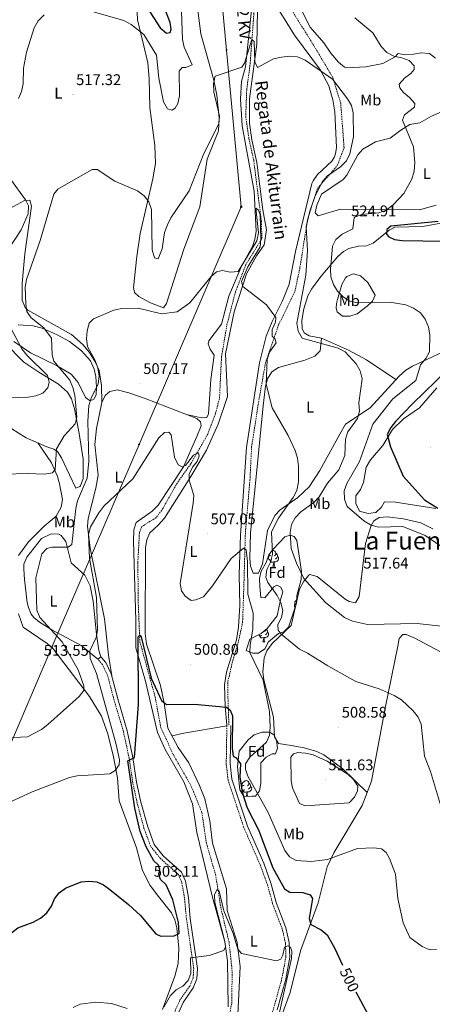
# Model space of a CAD drawing. Units: metres. Extents: x 599743 to 604241, y 4728757 to 4731793.
# Drawn here: x 601655 to 601922, y 4730289 to 4730926 of the extents above; entities that cross this region are included whole.
import ezdxf
from ezdxf.enums import TextEntityAlignment as Align

# ---------------------------------------------------------------- set-up
doc = ezdxf.new("R2010")
doc.units = ezdxf.units.M
doc.header["$MEASUREMENT"] = 0
doc.linetypes.add('TRAZOSX2', pattern=[1.5, 1, -0.5])
for name, color, linetype, lineweight in [('Carátula', 7, 'Continuous', 5), ('Level 11', 142, 'TRAZOSX2', 13), ('Level 21', 19, 'Continuous', 0), ('Level 32', 19, 'Continuous', 0), ('Level 35', 92, 'Continuous', 0), ('Level 36', 19, 'Continuous', 40), ('Level 37', 92, 'Continuous', 0), ('Level 4', 36, 'Continuous', 30), ('Level 41', 19, 'Continuous', 0), ('Level 43', 142, 'Continuous', 0), ('Level 44', 19, 'Continuous', 0), ('Level 45', 19, 'Continuous', 0), ('Level 5', 36, 'Continuous', 0), ('Level 7', 1, 'Continuous', 0)]:
    doc.layers.add(name, color=color, linetype=linetype, lineweight=lineweight)
doc.styles.add('Arial', font='ARIAL.TTF', dxfattribs={"height": 0.2})

# ---------------------------------------------------------------- blocks, each defined once
blk = doc.blocks.new('5PATER')
at = {"layer": 'Carátula', "linetype": 'Continuous', "lineweight": 5}
h = blk.add_hatch(color=250, dxfattribs=at)
edge = h.paths.add_edge_path()
edge.add_ellipse((0, 0), major_axis=(-1.33, -1.34), ratio=0.999422, start_angle=0, end_angle=360)
blk = doc.blocks.new('5TME')
at = {"layer": 'Carátula', "color": 250, "linetype": 'Continuous', "lineweight": 5}
for p, q in [((3.7, 3.8), (-3.7, -3.8)), ((-3.7, 3.7), (3.8, -3.8))]:
    blk.add_line(p, q, dxfattribs=at)
at = {"layer": 'Carátula', "color": 250, "linetype": 'Continuous', "lineweight": 5, "flags": 128}
blk.add_lwpolyline([(-3.7, -3.8), (3.8, -3.8), (3.8, 3.7), (-3.7, 3.7), (-3.7, -3.8)], dxfattribs=at)
blk = doc.blocks.new('5PELE')
at = {"layer": 'Carátula', "linetype": 'Continuous', "lineweight": 5}
h = blk.add_hatch(color=9, dxfattribs=at)
edge = h.paths.add_edge_path()
edge.add_arc((0, 0), 2.85, 359.99898, 719.99898)
at = {"layer": 'Carátula', "color": 252, "linetype": 'Continuous', "lineweight": 5}
blk.add_circle((0, 0, 0), 2.85, dxfattribs=at)

msp = doc.modelspace()

# ---------------------------------------------------------------- linework, layer by layer
at = {"layer": 'Level 11', "color": 142, "linetype": 'TRAZOSX2', "lineweight": 13}
msp.add_polyline3d([(601807.09, 4730934.68, 516.26), (601804.43, 4730898.05, 514.36), (601802.15, 4730880.52, 513.4), (601801.49, 4730863.44, 512.45), (601803.59, 4730849.1, 511.5), (601806.69, 4730834.99, 510.87), (601811.62, 4730795.76, 510.23), (601811.99, 4730784.41, 509.92), (601801.58, 4730767.62, 509.92), (601794.85, 4730749.94, 508.97), (601789.26, 4730728.24, 508.01), (601785.87, 4730707.82, 508.01), (601784.51, 4730680.98, 507.38), (601781.99, 4730671.35, 507.06), (601776.94, 4730657.99, 506.75), (601766, 4730638.75, 504.84), (601756.49, 4730625.25, 503.58), (601748.06, 4730609.95, 503.26), (601743.59, 4730603.91, 502.62), (601734.23, 4730598.13, 501.99), (601732.74, 4730594.02, 501.67), (601731.74, 4730575.11, 501.67), (601731.97, 4730549.33, 501.36), (601733.01, 4730523.78, 499.77), (601742.91, 4730487.97, 498.82), (601746.61, 4730467.99, 497.55), (601754.69, 4730450.59, 496.92), (601766.54, 4730429.66, 496.28), (601773.16, 4730413.23, 495.33), (601776.04, 4730393.43, 494.7), (601781.99, 4730373.11, 494.38), (601785.55, 4730350.9, 494.38), (601790.73, 4730329.35, 494.06), (601792.77, 4730310.13, 493.43), (601792.42, 4730289.81, 492.48), (601788.97, 4730271.22, 490.89)], dxfattribs=at)
at = {"layer": 'Level 21', "color": 19, "linetype": 'TRAZOSX2', "lineweight": 0}
for points in [[(601790.62, 4730469.72, 499.78), (601790.03, 4730487.51, 500.19), (601790.03, 4730498.09, 500.55), (601793.12, 4730511.4, 501.15), (601796.94, 4730524.19, 501.83), (601799.49, 4730536.3, 502.51), (601800.22, 4730557.12, 503.69), (601801.31, 4730594.58, 505.46), (601804.23, 4730628.2, 506.71), (601805.32, 4730649.56, 507.43), (601809.5, 4730676.86, 508.36), (601814.23, 4730703.82, 509.33), (601822.79, 4730728.74, 510.49), (601833.34, 4730750.24, 512.49), (601836.61, 4730765.87, 513.88), (601841.53, 4730796.93, 515.01), (601847.84, 4730816.79, 515.01), (601860.76, 4730831.63, 514.99), (601865.13, 4730843.23, 514.92), (601862.94, 4730872.07, 514.82), (601857.85, 4730888.7, 515.06), (601844.57, 4730910.89, 515.95), (601824.91, 4730942.29, 517.75)], [(601753.96, 4730280.65, 493.12), (601758.76, 4730291.54, 493.44), (601765.35, 4730300.88, 493.76), (601767.47, 4730306.11, 494.07), (601767.86, 4730312.09, 494.39), (601763.16, 4730344.32, 496.61), (601761.91, 4730357.87, 496.61), (601760.18, 4730367.96, 496.61), (601757.95, 4730372.98, 496.93), (601746.35, 4730383.44, 497.24), (601740.03, 4730391.2, 497.24), (601735.7, 4730403.08, 498.51), (601731.29, 4730419.26, 498.83), (601728.41, 4730432.44, 498.83), (601726.07, 4730448.4, 500.1), (601722.48, 4730465.45, 500.73), (601716.33, 4730485.93, 500.73), (601712.18, 4730501.94, 502.32), (601708.82, 4730508.89, 502.95), (601705.95, 4730512.33, 503.27)], [(601790, 4730204.25, 489.64), (601795.93, 4730225.49, 489.64), (601799.97, 4730239.31, 490.9), (601813.41, 4730269.63, 492.81), (601819.53, 4730286.39, 493.76), (601824.95, 4730305.96, 494.71), (601827.5, 4730319.86, 495.02), (601827.21, 4730328.73, 495.34), (601825.13, 4730337.8, 496.29), (601818.91, 4730354.22, 496.93), (601815.68, 4730366.1, 496.93), (601810.81, 4730379.46, 497.24), (601800.27, 4730403.49, 497.56), (601790.08, 4730434.2, 499.15), (601788.91, 4730444.53, 499.15), (601789.31, 4730469.59, 499.78)]]:
    msp.add_polyline3d(points, dxfattribs=at)
at = {"layer": 'Level 21', "color": 19, "linetype": 'Continuous', "lineweight": 0}
for points in [[(601707.88, 4730513.93, 503.27), (601710.93, 4730510.25, 502.95), (601714.54, 4730502.81, 502.32), (601718.74, 4730486.61, 500.73), (601724.9, 4730466.07, 500.73), (601728.53, 4730448.84, 500.1), (601730.88, 4730432.89, 498.83), (601733.72, 4730419.86, 498.83), (601738.09, 4730403.84, 498.51), (601742.23, 4730392.45, 497.24), (601748.17, 4730385.17, 497.24), (601760.01, 4730374.48, 496.93), (601762.59, 4730368.69, 496.61), (601764.39, 4730358.19, 496.61), (601765.64, 4730344.61, 496.61), (601770.37, 4730312.19, 494.39), (601769.94, 4730305.55, 494.07), (601767.56, 4730299.67, 493.76), (601760.95, 4730290.31, 493.44), (601756.3, 4730279.77, 493.12)], [(601821.91, 4730285.63, 493.76), (601827.39, 4730305.4, 494.71), (601830.01, 4730319.68, 495.02), (601829.7, 4730329.06, 495.34), (601827.53, 4730338.53, 496.29), (601821.29, 4730355, 496.93), (601818.07, 4730366.86, 496.93), (601813.13, 4730380.39, 497.24), (601802.61, 4730404.39, 497.56), (601792.53, 4730434.74, 499.15), (601791.41, 4730444.65, 499.15), (601791.81, 4730469.55, 499.78)]]:
    msp.add_polyline3d(points, dxfattribs=at)
at = {"layer": 'Level 32', "color": 6, "linetype": 'Continuous', "lineweight": 0, "ltscale": 0.5}
msp.add_polyline3d([(601302.25, 4729629.25, 489.89), (601351.01, 4729763.5, 498.22), (601414.75, 4729911.81, 488.13), (601486.84, 4730079.55, 484.74), (601535.29, 4730192.3, 491.55), (601585.09, 4730308.17, 507.43), (601629.23, 4730410.87, 505.34), (601676.16, 4730520.07, 513.73), (601732.51, 4730651.19, 505.72), (601798.6, 4730804.98, 511.62), (601789.11, 4730906.36, 516.17), (601775.64, 4731050.14, 523.24), (601763.99, 4731174.4, 527.74), (601747.01, 4731355.74, 539.63)], dxfattribs=at)
at = {"layer": 'Level 35', "color": 92, "linetype": 'Continuous', "lineweight": 0, "ltscale": 0.5}
for points in [[(601816.31, 4730523.59, 512.34), (601813.92, 4730518.95, 511.93), (601809.67, 4730516.34, 511.55), (601805.89, 4730516.15, 511.12), (601801.77, 4730518.05, 511.12), (601804.07, 4730525.23, 511.12), (601811.56, 4730529.02, 511.12), (601815.47, 4730532.14, 511.12), (601821.81, 4730540.46, 511.12), (601824.05, 4730550.75, 511.12), (601825.41, 4730555.87, 512.74), (601824.29, 4730558.88, 512.74), (601821.71, 4730560.32, 512.74), (601819.71, 4730559.24, 512.74), (601813.86, 4730551.94, 512.74), (601811.31, 4730552.36, 512.74), (601810.57, 4730559.44, 512.74), (601810.4, 4730564.51, 513.56), (601811.39, 4730569.3, 514.58), (601814.63, 4730574.8, 515.99), (601816.5, 4730579.94, 516.4), (601819.55, 4730583.73, 517.59), (601826.78, 4730591.44, 517.61), (601830.3, 4730592.57, 517.61), (601832.87, 4730591.64, 517.61), (601834.47, 4730589.16, 517.61), (601837.66, 4730569.07, 517.22), (601837.35, 4730563.98, 516.81), (601834.61, 4730553.63, 515.99), (601834.27, 4730548.55, 515.59), (601829.19, 4730533.15, 513.56), (601826.25, 4730530.01, 512.74), (601822.73, 4730528.88, 512.74), (601816.31, 4730523.59, 512.34)], [(601805.36, 4730423.76, 510.72), (601800.29, 4730423.59, 510.72), (601797.64, 4730427.84, 510.72), (601796.11, 4730442.67, 510.72), (601797.21, 4730452.77, 510.72), (601803.15, 4730460.23, 510.72), (601807.04, 4730463.36, 510.72), (601812.13, 4730465.09, 510.72), (601817.2, 4730465.25, 510.72), (601819.8, 4730463.31, 510.72), (601821.44, 4730459.81, 510.72), (601822.11, 4730454.76, 510.72), (601820.71, 4730451.16, 511.93), (601818.68, 4730451.09, 511.93), (601814.69, 4730448.93, 512.34), (601811.26, 4730445.29, 512.34), (601811.18, 4730432.07, 511.53), (601810.38, 4730427.13, 511.54), (601807.89, 4730423.84, 511.12), (601805.36, 4730423.76, 510.72)]]:
    msp.add_polyline3d(points, dxfattribs=at)
at = {"layer": 'Level 36', "color": 92, "linetype": 'Continuous', "lineweight": 0}
for points in [[(601742.73, 4730844.61, 516.67), (601743.15, 4730833.07, 516.68), (601741.5, 4730823.14, 516.62), (601733.31, 4730787.65, 513.97), (601730.97, 4730772.85, 513.14), (601728.99, 4730752.69, 511.55), (601729.5, 4730749.46, 511.23), (601732.42, 4730746.91, 510.6), (601740.02, 4730742.81, 510.27), (601748.29, 4730739.72, 509.97), (601750.23, 4730742.42, 509.97), (601761.5, 4730777.55, 510.63), (601771.82, 4730804.92, 512.05), (601776.62, 4730835.86, 513.45), (601783.93, 4730854.08, 513.77), (601784.37, 4730862.45, 513.8), (601782.83, 4730877.19, 514.36), (601780.83, 4730886.96, 515.04), (601772.52, 4730916.86, 516.54), (601768.65, 4730947.41, 517.13)], [(601812.5, 4730802.97, 511.87), (601808.65, 4730833.71, 512.48), (601805.47, 4730848.36, 513.01), (601803.89, 4730859.05, 513.86), (601803.96, 4730874.8, 513.91), (601808.71, 4730910.17, 515.89), (601809.28, 4730942.47, 516.7)], [(601731.05, 4730935.75, 523.96), (601731.45, 4730925.95, 522.01), (601735.19, 4730910.82, 519.93), (601738.28, 4730898.03, 519.11), (601738.98, 4730888.03, 519.16), (601739.39, 4730869.16, 517.89), (601742.73, 4730844.61, 516.67)], [(601924.27, 4730901.08, 522.44), (601920.41, 4730904.25, 522.13), (601914.92, 4730904.68, 521.18), (601909.93, 4730903.73, 520.46), (601905.01, 4730903.35, 520.55), (601899.91, 4730904.19, 521.59), (601899.64, 4730903.63, 521.38), (601898.1, 4730901.93, 520.88), (601890.17, 4730897.66, 519.03), (601879.09, 4730895.5, 517.21), (601866.83, 4730894.85, 517.26), (601865.38, 4730895.27, 517.33), (601861.43, 4730898.53, 517.58), (601856.58, 4730904.26, 518.21), (601852.09, 4730911.01, 518.21), (601843.23, 4730921.28, 518.53), (601835.34, 4730936.45, 519.51)], [(601805.4, 4730934.08, 516.66), (601801.26, 4730895.55, 515.99), (601798.73, 4730885.98, 514.49), (601798.09, 4730874.91, 513.98), (601799.26, 4730857.31, 513.14), (601806.9, 4730815.04, 512.23), (601808.2, 4730788.98, 510.28), (601807.48, 4730784.05, 510.28), (601805.87, 4730779.36, 510.28), (601798.78, 4730766.54, 510.28), (601790.48, 4730747.19, 509.97), (601785.79, 4730728.97, 508.7), (601777.75, 4730718.28, 508.7), (601777.27, 4730716.3, 508.7), (601778.61, 4730712.9, 508.7), (601781.17, 4730708.92, 508.7), (601779.03, 4730693.26, 507.27), (601777.53, 4730671.15, 507.11), (601776.39, 4730668.77, 507.11), (601772.95, 4730668.45, 506.8), (601763.2, 4730670.63, 506.51), (601736.4, 4730681.06, 506.8), (601725.93, 4730684.58, 507.43), (601718.35, 4730686.56, 508.7), (601713.72, 4730685.6, 508.38), (601710.56, 4730682.86, 508.38), (601708.48, 4730678.29, 508.38)], [(601823.23, 4730931.96, 516.3), (601833.06, 4730916.03, 515.49), (601849.92, 4730893.3, 515.44), (601855.21, 4730883.33, 515.07), (601857.81, 4730874.17, 514.78), (601859.07, 4730866.34, 514.68), (601860.23, 4730843.43, 514.07), (601859.66, 4730839.35, 513.83), (601858.69, 4730836.78, 513.73), (601857.29, 4730834.42, 513.66), (601848.01, 4730825.98, 513.05), (601845.04, 4730821.89, 513.2), (601844.35, 4730819.97, 513.25), (601833.6, 4730775.97, 512.44), (601829.53, 4730755.04, 511.52), (601825.3, 4730744.23, 510.62), (601818.54, 4730730.84, 510.63), (601814.63, 4730721.36, 510.09), (601810.37, 4730704.15, 509.2), (601802.01, 4730649.27, 507.57), (601798.03, 4730592.49, 506.07), (601797.19, 4730567.09, 504.33), (601797.59, 4730547.09, 502.81), (601796.73, 4730533.08, 501.99), (601795.52, 4730524.81, 501.49), (601789.18, 4730503.91, 500.99), (601787.83, 4730495.83, 500.6), (601788.18, 4730481.8, 499.93), (601789.31, 4730469.59, 499.86)], [(601924.75, 4730806.13, 523.79), (601913.89, 4730803.13, 522.21), (601862.71, 4730803.49, 516.5), (601848.44, 4730799.17, 515.55), (601846.34, 4730801.13, 515.55), (601847.52, 4730805.98, 515.55), (601850.62, 4730813.25, 515.55), (601864.44, 4730822.62, 515.55), (601866.87, 4730825.35, 515.55), (601873.95, 4730838.57, 516.82), (601877.25, 4730842.29, 517.15), (601885.53, 4730847.09, 517.91), (601894.91, 4730849.41, 518.72), (601901.85, 4730854.51, 520.62), (601907.62, 4730858.15, 521.26), (601914.08, 4730859.38, 521.57), (601921.65, 4730863.68, 522.84), (601933.07, 4730868.52, 523.48)], [(601708.48, 4730678.29, 508.38), (601708.32, 4730689.3, 508.38), (601706.78, 4730699.18, 508.38), (601703.94, 4730705.18, 509.65), (601700.27, 4730710.96, 509.99), (601696.3, 4730715.79, 510.39), (601688.81, 4730722.39, 511.41), (601660.64, 4730738.07, 514.09), (601658.79, 4730739.9, 514.33), (601656.97, 4730744.65, 514.72), (601656.82, 4730755.41, 515.36), (601658.63, 4730774.55, 516.62), (601662.91, 4730805.35, 517.26), (601661.97, 4730809.17, 517.89), (601658.32, 4730809.05, 518.84), (601648.95, 4730803.88, 521.38)], [(601796.35, 4730282.3, 492.91), (601797.97, 4730313.53, 494.79), (601795.91, 4730328.98, 496.04), (601789.55, 4730349.69, 497.26), (601789.09, 4730363.88, 497.06), (601780, 4730393.43, 497.87), (601778.31, 4730407.79, 498.28), (601775.07, 4730422.1, 498.49), (601771.67, 4730430.71, 498.54), (601764.63, 4730445.26, 499.4), (601757.79, 4730455.22, 499.29), (601751.17, 4730467.81, 500.1), (601748.82, 4730483.97, 500.71), (601746.42, 4730495.27, 500.71), (601737.23, 4730521.97, 501.93), (601736.38, 4730529.05, 502.13), (601736.77, 4730584.59, 503.13), (601737.45, 4730589.58, 503.35), (601739.51, 4730594.13, 503.64), (601744.86, 4730598.96, 503.75), (601748.97, 4730603.56, 504.57), (601766.1, 4730630.6, 505.54), (601776.16, 4730647.63, 506.72), (601783.73, 4730664.39, 507.41), (601789.79, 4730682.37, 508.4), (601788.39, 4730709.93, 509.56), (601793.95, 4730736.99, 510.04), (601802.08, 4730761.62, 511.06), (601808.4, 4730773.2, 511.26), (601813.44, 4730780.47, 511.47), (601814.97, 4730790.18, 511.47), (601812.5, 4730802.97, 511.87)], [(601898.63, 4730693.19, 517.73), (601879.67, 4730705.94, 516.78), (601867.95, 4730712.28, 515.82), (601850.62, 4730720.06, 516.18), (601842.65, 4730721.42, 516.18), (601839.34, 4730723.55, 516.5), (601838.03, 4730726.35, 516.5), (601837.9, 4730731.35, 516.68), (601839.01, 4730738.97, 517.13), (601841.59, 4730747.37, 518.06), (601843.95, 4730751.72, 518.69), (601850.17, 4730759.81, 519.7), (601861.08, 4730772.78, 521.89), (601864.74, 4730776.11, 522.28), (601868.21, 4730778.09, 522.52), (601874.46, 4730779.51, 522.84), (601879.73, 4730779.68, 523.79), (601883.94, 4730781.45, 524.11), (601894.22, 4730789.9, 524.74), (601898.01, 4730791.85, 524.43), (601916.07, 4730792.24, 525.06), (601930, 4730794.73, 525.69)], [(601860.88, 4730745.07, 519.11), (601863.61, 4730754.8, 520.73), (601865.99, 4730759.02, 521.38), (601866.99, 4730759.99, 521.54), (601871, 4730761.64, 522.15), (601875.73, 4730760.31, 522.36), (601880.52, 4730756.1, 522.37), (601885.15, 4730747.89, 521.14), (601883.5, 4730744.03, 520.53), (601880, 4730740.71, 519.2), (601873.62, 4730735.84, 518.7), (601868.85, 4730734.17, 518.09), (601864.03, 4730734.26, 518.09), (601860.64, 4730736.94, 518.09), (601860.05, 4730739.46, 518.5), (601860.2, 4730742.51, 519.11), (601860.88, 4730745.07, 519.11)], [(601654.25, 4730728.69, 517.26), (601664.12, 4730727.98, 515.81), (601669.79, 4730726.51, 514.94), (601679.61, 4730722.18, 513.49), (601687.5, 4730717.8, 512.82), (601695.38, 4730711.75, 512.41), (601701.03, 4730705.26, 511.75), (601703.51, 4730700.05, 511.23), (601704.61, 4730695.11, 510.73), (601704.91, 4730688.32, 510.28), (601704.7, 4730683.41, 510.28), (601703.33, 4730680.55, 510.28), (601700.93, 4730679.46, 510.28), (601697.82, 4730681.59, 510.6), (601693.23, 4730691.39, 511.23), (601688.59, 4730696.72, 513.14), (601679.07, 4730702.3, 515.36), (601662.36, 4730710.48, 517.58), (601651.56, 4730717.84, 520.11)], [(601938.95, 4730715.6, 521.73), (601909.28, 4730701.88, 518.72), (601904.99, 4730699.27, 518.39), (601900.75, 4730695.51, 518.09), (601881.93, 4730675, 514.91), (601866.04, 4730664.33, 513.33), (601862.39, 4730657.91, 512.06), (601849.36, 4730634.36, 511.73), (601842.5, 4730623.94, 511.54), (601835.16, 4730616.88, 510.38), (601823.79, 4730608.94, 509.21), (601820.44, 4730605.24, 508.91), (601815.69, 4730595.55, 508.24), (601812.35, 4730574.05, 507.31), (601809.7, 4730568.08, 507.31), (601806.25, 4730567.97, 507.31), (601804.68, 4730572.59, 507.31), (601804.24, 4730577.58, 507.31), (601804.67, 4730594.11, 507.8), (601808.14, 4730628.16, 509.18), (601812.74, 4730676.27, 509.25), (601814.27, 4730689.03, 509.84), (601815.49, 4730693.81, 510.45), (601818.44, 4730698.3, 511.11), (601822.66, 4730701.12, 511.5), (601839.65, 4730705.7, 512.71), (601846.13, 4730708.34, 513.33), (601849.73, 4730711.9, 514.3), (601850.62, 4730720.06, 516.18)], [(601645.44, 4730717.31, 522.76), (601658.06, 4730704.51, 522.08), (601667.66, 4730698.07, 521.18), (601680.4, 4730690.21, 518.65), (601686.33, 4730685.07, 516.62), (601688.9, 4730680.71, 516.31), (601690.75, 4730674.26, 515.99), (601693.71, 4730658.31, 513.14), (601696.28, 4730641.75, 511.55), (601696.28, 4730629.16, 511.23), (601694.54, 4730624.51, 511.23), (601694.22, 4730624.02, 511.23), (601691.61, 4730622.92, 511.23), (601687.47, 4730631.59, 511.61), (601682.45, 4730642.52, 514.41), (601679.66, 4730646.62, 515.47), (601677.39, 4730648.24, 515.99), (601672.87, 4730649.72, 516.62)], [(601924.51, 4730609.75, 524.81), (601898.32, 4730613.89, 523.66), (601891.3, 4730614.1, 522.96), (601889.38, 4730610.74, 522.56), (601885.68, 4730607.32, 521.95), (601880.73, 4730606.54, 521.59), (601875.15, 4730608.12, 521.35), (601872.63, 4730613.03, 521.51), (601872.64, 4730618.06, 521.95), (601875.81, 4730622.22, 522.15), (601877.67, 4730626.75, 523.16), (601879.42, 4730636.54, 523.93), (601882.27, 4730641.29, 524.47), (601890.11, 4730650.61, 525.6), (601896.37, 4730660.96, 525.81), (601903.52, 4730667.93, 525.3), (601913.93, 4730674.98, 525.2), (601925.18, 4730687.79, 525.2)], [(601708.48, 4730678.29, 508.38), (601704.96, 4730661.56, 508.06), (601703.88, 4730651.17, 507.75), (601706.15, 4730631.35, 506.8), (601704.6, 4730622.97, 505.21), (601699.55, 4730603.32, 504.89), (601699.14, 4730598.32, 504.73), (601700.79, 4730584.07, 503.31), (601710.22, 4730538.56, 502.11), (601712.79, 4730515.03, 501.41), (601715.17, 4730500.35, 501.41)], [(601790.12, 4730287.53, 492.11), (601789.79, 4730317.29, 494.39), (601787.97, 4730329.62, 495.34), (601780.22, 4730357.58, 495.32), (601769.82, 4730400.28, 496.93), (601767.18, 4730418.69, 496.58), (601761.37, 4730433.04, 496.89), (601749.39, 4730454.03, 498.51), (601744.37, 4730464.83, 498.83), (601736.6, 4730498.12, 499.76), (601730.4, 4730519.59, 499.78), (601730.41, 4730537.66, 501.37), (601728.89, 4730588.49, 503.1), (601729.11, 4730596.09, 503.27), (601730.69, 4730600.83, 503.27), (601740.91, 4730608.05, 503.58), (601744.84, 4730612.03, 504.22), (601761.17, 4730636.72, 505.45), (601769.98, 4730656.5, 506.44), (601772.6, 4730663.29, 506.44), (601772.31, 4730665.92, 506.44), (601769.81, 4730668.07, 506.44), (601763.2, 4730670.63, 506.51)], [(601672.87, 4730649.72, 516.62), (601659.6, 4730655.6, 517.72), (601645.08, 4730664.66, 518.06)], [(601667.15, 4730652.25, 517.1), (601675.99, 4730639.3, 516.15), (601679.71, 4730630.5, 515.04), (601680.98, 4730625.71, 514.28), (601682.96, 4730615.62, 514.24), (601682.05, 4730610.75, 514.24), (601678.91, 4730604.82, 513.14), (601671.14, 4730598.38, 511.39), (601661.11, 4730588.31, 512.03), (601654.5, 4730579.36, 512.98)], [(601880.01, 4730426.15, 509.09), (601864.28, 4730441.39, 510), (601852.09, 4730450.48, 509.25), (601847.6, 4730452.66, 508.9), (601839.22, 4730455.05, 508.43), (601830.8, 4730456.51, 507.88), (601822.64, 4730457.77, 505.85), (601820.12, 4730462.09, 505.85), (601819.54, 4730474.92, 505.85), (601813.17, 4730499.08, 505.85), (601812.65, 4730504.05, 505.98), (601813.48, 4730513.14, 506.75), (601815.21, 4730517.85, 507.38), (601818.7, 4730522.4, 508.19), (601830.8, 4730534.17, 511.53), (601836.31, 4730557.73, 515.11), (601839, 4730562.86, 515.59), (601842.3, 4730566.71, 515.59), (601842.92, 4730567.05, 515.59), (601847.79, 4730565.87, 515.59), (601865.74, 4730551.11, 515.92), (601868.36, 4730549.61, 515.99), (601872.45, 4730548.73, 516.4), (601874.85, 4730552.86, 516.8), (601878.94, 4730587.27, 519.59), (601882.72, 4730598.82, 520.88), (601884.42, 4730601.9, 521.27), (601887.9, 4730604.05, 521.27), (601892.9, 4730604.4, 521.27), (601903.55, 4730603.09, 521.27), (601914.76, 4730600.66, 521.1), (601922.44, 4730596.65, 521.31)], [(601660.11, 4730549.01, 510.23), (601658.5, 4730563.88, 511.45), (601657.95, 4730570.6, 511.17), (601658.08, 4730573.71, 511.04), (601659.99, 4730578.26, 511.05), (601669.32, 4730590.32, 510.64), (601675.71, 4730593.37, 511.04), (601680.71, 4730593.19, 511.1), (601682.24, 4730592.37, 511.04), (601685.21, 4730588.41, 510.64), (601688.51, 4730574.71, 509.02), (601697.5, 4730566.61, 507.36), (601700.92, 4730559.79, 506.53), (601702.8, 4730549.99, 505.94), (601705.04, 4730528.55, 505.36), (601706.6, 4730518.05, 504.15), (601707.88, 4730513.93, 503.27), (601705.95, 4730512.33, 503.27), (601695.1, 4730521.31, 505.7), (601676.1, 4730531.25, 508.54), (601668.22, 4730536.27, 510.17), (601664.35, 4730539.35, 510.76), (601662.78, 4730541.37, 510.98), (601661.01, 4730545.78, 510.98), (601660.11, 4730549.01, 510.23)], [(601818.43, 4730576.53, 0.01), (601818.01, 4730576.37, 0.01), (601817.42, 4730576.43, 0.01), (601816.95, 4730576.64, 0.01), (601816.52, 4730577.07, 0.01), (601816.31, 4730577.65, 0.01), (601816.31, 4730578.07, 0.01), (601816.36, 4730578.66, 0.01), (601816.79, 4730579.35, 0.01)], [(601817.85, 4730579.61, 0.01), (601817.32, 4730579.35, 0.01), (601816.79, 4730579.4, 0.01), (601816.52, 4730579.77, 0.01), (601816.5, 4730579.95, 0.01)], [(601818.35, 4730582.24, 0.01), (601818.64, 4730582.43, 0.01), (601819.39, 4730582.59, 0.01), (601819.81, 4730582.53, 0.01), (601820.34, 4730582.22, 0.01), (601820.87, 4730581.63, 0.01), (601821.03, 4730580.99, 0.01), (601820.92, 4730580.14, 0.01), (601820.5, 4730579.61, 0.01), (601820.08, 4730579.19, 0.01)], [(601821.98, 4730578.71, 0.01), (601822.44, 4730578.46, 0.01), (601822.78, 4730577.85, 0.01), (601822.67, 4730577.12, 0.01), (601822.46, 4730576.48, 0.01), (601821.88, 4730575.74, 0.01), (601821.08, 4730575.26, 0.01), (601820.23, 4730575.37, 0.01), (601819.8, 4730575.24, 0.01)], [(601821.03, 4730580.99, 0.01), (601821.51, 4730580.68, 0.01), (601821.82, 4730580.04, 0.01), (601821.98, 4730579.72, 0.01), (601821.98, 4730579.14, 0.01), (601821.98, 4730578.71, 0.01), (601821.61, 4730578.02, 0.01), (601821.19, 4730577.54, 0.01), (601820.71, 4730577.12, 0.01)], [(601819.69, 4730575.24, 0.01), (601818.8, 4730575.15, 0.01), (601817.96, 4730575.15, 0.01), (601817.53, 4730575.58, 0.01), (601817.21, 4730576.06, 0.01), (601817.21, 4730576.37, 0.01)], [(601819.15, 4730572.55, 0.01), (601819.58, 4730573.71, 0.01), (601819.69, 4730575.24, 0.01), (601819.8, 4730575.24, 0.01), (601819.84, 4730574.65, 0.01), (601819.87, 4730573.97, 0.01), (601819.94, 4730573.35, 0.01), (601820.06, 4730572.95, 0.01), (601820.27, 4730572.55, 0.01)], [(601819.15, 4730572.55, 0.01), (601820.27, 4730572.55, 0.01)], [(601833.35, 4730545.76, 0.01), (601833.24, 4730545.88, 0.01), (601833.02, 4730546.46, 0.01), (601833.02, 4730546.88, 0.01), (601833.08, 4730547.47, 0.01), (601833.5, 4730548.16, 0.01)], [(601834.17, 4730548.23, 0.01), (601834.03, 4730548.16, 0.01), (601833.5, 4730548.21, 0.01), (601833.24, 4730548.58, 0.01), (601833.18, 4730549.01, 0.01), (601833.34, 4730549.53, 0.01), (601833.82, 4730550.12, 0.01), (601834.41, 4730550.62, 0.01)], [(601654.48, 4730541.74, 514.34), (601657.51, 4730532.96, 513.88), (601673.17, 4730522.43, 513.88), (601676.91, 4730519.09, 513.85), (601700.48, 4730488.2, 509.45), (601708.19, 4730475.46, 507.75), (601712.41, 4730464.02, 506.88), (601716.09, 4730449.09, 505.86), (601718.65, 4730435.6, 504.69), (601719.6, 4730420.63, 503.81), (601730.89, 4730390.32, 502.15), (601734.82, 4730375.63, 502.47), (601739.6, 4730366.04, 502.79), (601745.11, 4730358.91, 501.2), (601753.58, 4730348.23, 501.2), (601755.76, 4730343.8, 500.57), (601756.94, 4730338.59, 499.93), (601758.18, 4730325.44, 499.3), (601757.83, 4730315.52, 498.07), (601755.73, 4730307.41, 497.45), (601747.63, 4730285.82, 494.89)], [(601811.96, 4730527.57, 0.01), (601811.53, 4730527.41, 0.01), (601810.95, 4730527.47, 0.01), (601810.47, 4730527.69, 0.01), (601810.05, 4730528.11, 0.01), (601810, 4730528.23, 0.01)], [(601813.22, 4730526.28, 0.01), (601812.33, 4730526.19, 0.01), (601811.48, 4730526.19, 0.01), (601811.06, 4730526.63, 0.01), (601810.74, 4730527.1, 0.01), (601810.74, 4730527.41, 0.01)], [(601815.51, 4730529.75, 0.01), (601815.96, 4730529.51, 0.01), (601816.31, 4730528.89, 0.01), (601816.2, 4730528.17, 0.01), (601815.99, 4730527.53, 0.01), (601815.4, 4730526.79, 0.01), (601814.61, 4730526.31, 0.01), (601813.76, 4730526.41, 0.01), (601813.33, 4730526.28, 0.01)], [(601814.47, 4730531.34, 0.01), (601814.45, 4730531.19, 0.01), (601814.02, 4730530.65, 0.01), (601813.6, 4730530.23, 0.01)], [(601814.98, 4730531.75, 0.01), (601815.03, 4730531.72, 0.01), (601815.35, 4730531.08, 0.01), (601815.51, 4730530.76, 0.01), (601815.51, 4730530.18, 0.01), (601815.51, 4730529.75, 0.01), (601815.14, 4730529.07, 0.01), (601814.72, 4730528.59, 0.01), (601814.24, 4730528.17, 0.01)], [(601944.89, 4730507.9, 514.02), (601910.46, 4730526.18, 514.08), (601905.34, 4730528.36, 514.08), (601903.06, 4730528.29, 513.88), (601900.86, 4730525.68, 513.88), (601899.81, 4730520.82, 513.3), (601891.67, 4730480.71, 510.43), (601882.83, 4730433.53, 508.47), (601876.81, 4730417.75, 507.45), (601858.44, 4730387, 505.36), (601854.29, 4730377.96, 504.28), (601848.46, 4730354.83, 501.54), (601836.94, 4730323.75, 498.35), (601830.18, 4730296.74, 496.63), (601823.43, 4730278, 496.43)], [(601812.67, 4730523.59, 0.01), (601813.11, 4730524.75, 0.01), (601813.22, 4730526.28, 0.01), (601813.33, 4730526.28, 0.01), (601813.36, 4730525.69, 0.01), (601813.4, 4730525.01, 0.01), (601813.47, 4730524.39, 0.01), (601813.58, 4730523.99, 0.01), (601813.8, 4730523.59, 0.01)], [(601812.67, 4730523.59, 0.01), (601813.8, 4730523.59, 0.01)], [(601789.31, 4730469.16, 499.77), (601761.52, 4730464.51, 499.27), (601753.88, 4730462.67, 499.77)], [(601800.42, 4730430.82, 0.01), (601799.89, 4730430.55, 0.01), (601799.36, 4730430.61, 0.01), (601799.1, 4730430.98, 0.01), (601799.04, 4730431.4, 0.01), (601799.2, 4730431.92, 0.01), (601799.68, 4730432.52, 0.01), (601800.32, 4730433.05, 0.01), (601801.22, 4730433.63, 0.01), (601801.96, 4730433.79, 0.01), (601802.39, 4730433.74, 0.01), (601802.92, 4730433.42, 0.01), (601803.45, 4730432.84, 0.01), (601803.61, 4730432.2, 0.01), (601803.5, 4730431.35, 0.01), (601803.07, 4730430.82, 0.01), (601802.65, 4730430.39, 0.01)], [(601803.61, 4730432.2, 0.01), (601804.08, 4730431.88, 0.01), (601804.4, 4730431.24, 0.01), (601804.56, 4730430.92, 0.01), (601804.56, 4730430.34, 0.01), (601804.56, 4730429.92, 0.01), (601804.19, 4730429.23, 0.01), (601803.77, 4730428.75, 0.01), (601803.29, 4730428.33, 0.01)], [(601801.01, 4730427.74, 0.01), (601800.58, 4730427.58, 0.01), (601800, 4730427.64, 0.01), (601799.52, 4730427.85, 0.01), (601799.1, 4730428.27, 0.01), (601798.88, 4730428.86, 0.01), (601798.88, 4730429.28, 0.01), (601798.94, 4730429.86, 0.01), (601799.36, 4730430.55, 0.01)], [(601802.27, 4730426.44, 0.01), (601801.38, 4730426.36, 0.01), (601800.53, 4730426.36, 0.01), (601800.11, 4730426.79, 0.01), (601799.79, 4730427.26, 0.01), (601799.79, 4730427.58, 0.01)], [(601801.72, 4730423.76, 0.01), (601802.16, 4730424.92, 0.01), (601802.27, 4730426.44, 0.01), (601802.38, 4730426.44, 0.01), (601802.41, 4730425.86, 0.01), (601802.45, 4730425.17, 0.01), (601802.52, 4730424.56, 0.01), (601802.63, 4730424.16, 0.01), (601802.85, 4730423.76, 0.01)], [(601804.56, 4730429.92, 0.01), (601805.01, 4730429.67, 0.01), (601805.36, 4730429.05, 0.01), (601805.25, 4730428.33, 0.01), (601805.04, 4730427.69, 0.01), (601804.45, 4730426.95, 0.01), (601803.66, 4730426.47, 0.01), (601802.81, 4730426.57, 0.01), (601802.38, 4730426.44, 0.01)], [(601801.72, 4730423.76, 0.01), (601802.85, 4730423.76, 0.01)]]:
    msp.add_polyline3d(points, dxfattribs=at)
at = {"layer": 'Level 4', "color": 36, "linetype": 'Continuous', "lineweight": 30}
for points in [[(601737.65, 4730934.14, 525.01), (601746.19, 4730920.69, 525.01), (601750.17, 4730917.38, 525.01), (601752.6, 4730917.84, 525.01), (601753.19, 4730919.99, 525.01), (601752.61, 4730924.27, 525.01), (601749.22, 4730932.94, 525.01)], [(601926.04, 4730795.39, 525.01), (601895.3, 4730792.42, 525.01), (601892.85, 4730790.21, 525.01), (601892.46, 4730787.37, 525.01), (601894.05, 4730785.46, 525.01), (601897.69, 4730783.89, 525.01), (601902.65, 4730783.19, 525.01), (601929.34, 4730782.69, 525.01)], [(601954.61, 4730721.51, 525.01), (601909.4, 4730677.51, 525.01), (601898.49, 4730666.19, 525.01), (601895.35, 4730662.22, 525.01), (601893.05, 4730657.78, 525.01), (601895.21, 4730649.63, 525.01), (601903.29, 4730630.82, 525.01), (601917.19, 4730615.53, 525.01), (601925.67, 4730609.99, 525.01)], [(601746.68, 4730333.25, 500.01), (601755.2, 4730333.33, 500.01), (601758.41, 4730334.97, 500.01), (601758.01, 4730342.11, 500.01), (601754.46, 4730356.73, 500.01), (601749.99, 4730366.44, 500.01), (601746.3, 4730369.93, 500.01), (601745.21, 4730373.3, 500.01), (601746.03, 4730376.25, 500.01), (601745.02, 4730379.08, 500.01), (601742.09, 4730382.02, 500.01), (601737.17, 4730390.95, 500.01), (601733.27, 4730400.91, 500.01), (601729.75, 4730416.03, 500.01), (601725.22, 4730446.53, 500.01), (601729.47, 4730448.83, 500.01), (601732.19, 4730482.96, 500.01), (601732.01, 4730526.85, 500.01), (601733, 4730527.91, 500.01), (601733.86, 4730526.91, 500.01), (601740.4, 4730500.09, 500.01), (601747.02, 4730485.55, 500.01), (601750.24, 4730483.04, 500.01), (601768.48, 4730483.36, 500.01), (601788.99, 4730481.31, 500.01), (601791.51, 4730479.28, 500.01), (601792.92, 4730475.68, 500.01), (601792.72, 4730454.55, 500.01), (601793.43, 4730449.6, 500.01), (601795.37, 4730448.44, 500.01), (601798.09, 4730444.68, 500.01), (601797.68, 4730436.32, 500.01), (601799.17, 4730426.33, 500.01), (601802.53, 4730416.15, 500.01), (601809.87, 4730402.05, 500.01), (601819.09, 4730377.38, 500.01), (601826.62, 4730363.76, 500.01), (601830.03, 4730361.56, 500.01), (601838.34, 4730361.39, 500.01), (601843.19, 4730359.98, 500.01), (601844.7, 4730357.61, 500.01), (601842.47, 4730344.7, 500.01), (601843.65, 4730340.65, 500.01), (601850.31, 4730337.19, 500.01), (601854.13, 4730333.96, 500.01), (601859.08, 4730325.18, 500.01), (601864.18, 4730314.37, 500.01)], [(601639.96, 4730282.49, 500.01), (601639.32, 4730297.76, 500.01), (601641.53, 4730317.88, 500.01), (601646.86, 4730332.82, 500.01), (601654.16, 4730338.51, 500.01), (601664.13, 4730342.17, 500.01), (601668.85, 4730344.75, 500.01), (601672.82, 4730348.28, 500.01), (601675.78, 4730352.6, 500.01), (601677.85, 4730357.23, 500.01), (601680.93, 4730361.17, 500.01), (601684.97, 4730364.15, 500.01), (601695.13, 4730368.25, 500.01), (601700.12, 4730368.83, 500.01), (601705.14, 4730368.41, 500.01), (601709.57, 4730366.31, 500.01), (601713.63, 4730363.4, 500.01), (601725.75, 4730353.59, 500.01), (601733.41, 4730346.55, 500.01), (601743.27, 4730334.64, 500.01), (601746.68, 4730333.25, 500.01)], [(601872.63, 4730297.14, 500.01), (601882.41, 4730279.16, 500.01), (601889.91, 4730271.75, 500.01), (601894.71, 4730269.63, 500.01), (601899.35, 4730269.54, 500.01), (601914.33, 4730273.39, 500.01), (601919.12, 4730275.47, 500.01), (601932.21, 4730283.49, 500.01)]]:
    msp.add_polyline3d(points, dxfattribs=at)
at = {"layer": 'Level 5', "color": 36, "linetype": 'Continuous', "lineweight": 0}
for points in [[(601702.16, 4730931.39, 520.01), (601722.58, 4730925.47, 520.01), (601727.49, 4730923.01, 520.01), (601735.71, 4730916.35, 520.01), (601743.83, 4730903.04, 520.01), (601745.34, 4730888.09, 520.01), (601748.37, 4730872.78, 520.01), (601750.91, 4730868.34, 520.01), (601753.66, 4730867.5, 520.01), (601755.91, 4730868.78, 520.01), (601757.61, 4730871.77, 520.01), (601758.7, 4730876.66, 520.01), (601758.4, 4730892.67, 520.01), (601760.34, 4730895.03, 520.01), (601762.85, 4730895, 520.01), (601766.82, 4730896.76, 520.01), (601761.76, 4730908.26, 520.01), (601760.52, 4730913.11, 520.01), (601759.07, 4730955.53, 520.01)], [(601654.56, 4730875.06, 520.01), (601656.58, 4730879.63, 520.01), (601657.51, 4730884.56, 520.01), (601657.77, 4730894.76, 520.01), (601659.74, 4730905.12, 520.01), (601664.67, 4730920.84, 520.01), (601667.36, 4730925.34, 520.01), (601671.21, 4730929.17, 520.01)], [(601871.99, 4730927.29, 520.01), (601883.72, 4730917.57, 520.01), (601889.22, 4730908.67, 520.01), (601892.83, 4730904.75, 520.01), (601897.24, 4730902.38, 520.01)], [(601645.13, 4730632.02, 515.01), (601660.8, 4730632.53, 515.01), (601671.28, 4730632, 515.01), (601676.43, 4730632.99, 515.01), (601678.21, 4730635.06, 515.01), (601679.03, 4730648.44, 515.01), (601684.15, 4730656.75, 515.01), (601691.09, 4730664.64, 515.01), (601692.31, 4730668.98, 515.01), (601690.98, 4730683.05, 515.01), (601689.67, 4730688.19, 515.01), (601687.77, 4730692.87, 515.01), (601677.45, 4730705.07, 515.01), (601676.28, 4730709.22, 515.01), (601675.93, 4730720, 515.01), (601670.96, 4730726.62, 515.01), (601662.64, 4730733.14, 515.01), (601659.89, 4730737.33, 515.01), (601659.19, 4730742.07, 515.01), (601658.89, 4730752.96, 515.01), (601659.63, 4730757.91, 515.01), (601668.58, 4730783.25, 515.01), (601677.47, 4730813.14, 515.01), (601680.08, 4730816.44, 515.01), (601702.29, 4730829.1, 515.01), (601705.39, 4730829.04, 515.01), (601716.77, 4730821.53, 515.01), (601731.57, 4730815.29, 515.01), (601735.87, 4730812.1, 515.01), (601738.94, 4730808.17, 515.01), (601740.51, 4730803.32, 515.01), (601740.93, 4730777.06, 515.01), (601742.57, 4730772.05, 515.01), (601744.78, 4730771.25, 515.01), (601747.45, 4730777.82, 515.01), (601749.07, 4730788.28, 515.01), (601750.81, 4730793.35, 515.01), (601753.01, 4730797.89, 515.01), (601764.87, 4730815.28, 515.01), (601774.52, 4730839.43, 515.01), (601784.1, 4730858.64, 515.01), (601784.62, 4730863.63, 515.01), (601780.81, 4730879.36, 515.01), (601780.69, 4730884.58, 515.01), (601781.7, 4730889.47, 515.01), (601798.93, 4730895.31, 515.01), (601800.75, 4730897.93, 515.01), (601805.54, 4730913.24, 515.01), (601806.94, 4730911.92, 515.01), (601807.37, 4730898.69, 515.01), (601809.07, 4730894.99, 515.01), (601819.58, 4730900.62, 515.01), (601824.66, 4730901.82, 515.01), (601829.98, 4730902.32, 515.01), (601834.96, 4730901.96, 515.01), (601840.06, 4730899.93, 515.01), (601857.71, 4730887.48, 515.01), (601867.44, 4730874.93, 515.01), (601869.98, 4730870.6, 515.01), (601871.07, 4730865.72, 515.01), (601871.19, 4730850.34, 515.01), (601868.88, 4730839.34, 515.01), (601866.63, 4730834.63, 515.01), (601862.89, 4730830.86, 515.01), (601854.47, 4730825.08, 515.01), (601851.24, 4730821.26, 515.01), (601846.35, 4730812.18, 515.01), (601842.9, 4730802.25, 515.01), (601840.56, 4730791.93, 515.01), (601841.57, 4730776.82, 515.01), (601840.45, 4730760.7, 515.01), (601834.64, 4730729.66, 515.01), (601835.41, 4730724.45, 515.01), (601837.95, 4730720.07, 515.01), (601861.27, 4730713.58, 515.01), (601865.93, 4730711.12, 515.01), (601872.9, 4730703.4, 515.01), (601875.43, 4730698.84, 515.01), (601876.8, 4730693.71, 515.01)], [(601897.24, 4730902.38, 520.01), (601902.47, 4730901.41, 520.01), (601907.16, 4730899.69, 520.01), (601910.55, 4730896.17, 520.01), (601910.41, 4730893.77, 520.01), (601908.37, 4730891.2, 520.01), (601904.22, 4730888.17, 520.01), (601900.8, 4730884.41, 520.01), (601901.15, 4730881.97, 520.01), (601903.49, 4730878.99, 520.01), (601907.46, 4730875.74, 520.01), (601910.86, 4730871.82, 520.01), (601910.67, 4730869.36, 520.01), (601904.23, 4730864.41, 520.01), (601902.93, 4730861.05, 520.01), (601910.09, 4730843.78, 520.01), (601910.91, 4730833.57, 520.01), (601910.38, 4730828.04, 520.01), (601908.86, 4730822.82, 520.01), (601903.77, 4730813.66, 520.01), (601896.78, 4730806.18, 520.01), (601892.25, 4730802.91, 520.01), (601887.51, 4730801.07, 520.01), (601876.31, 4730800.06, 520.01), (601871.75, 4730798.01, 520.01), (601870.78, 4730790.67, 520.01), (601863.81, 4730787.34, 520.01), (601859.89, 4730783.78, 520.01), (601857.69, 4730779.51, 520.01), (601856.26, 4730764.69, 520.01), (601856.65, 4730759.58, 520.01), (601858.18, 4730754.82, 520.01), (601860.86, 4730750.48, 520.01), (601864.59, 4730746.76, 520.01), (601868.87, 4730744.01, 520.01), (601873.76, 4730742.92, 520.01), (601894.67, 4730743.28, 520.01), (601904.98, 4730741.66, 520.01), (601910.1, 4730739.49, 520.01), (601914.52, 4730736.29, 520.01), (601917.5, 4730732.28, 520.01), (601919.68, 4730727.15, 520.01), (601920.69, 4730722.07, 520.01), (601920.35, 4730711.25, 520.01), (601918.05, 4730706.82, 520.01), (601914.47, 4730702.78, 520.01), (601911.48, 4730692.71, 520.01), (601896.61, 4730680.83, 520.01), (601883.69, 4730664.48, 520.01), (601875.04, 4730640.16, 520.01), (601866.9, 4730626.01, 520.01), (601865.17, 4730621.31, 520.01), (601865.31, 4730615.94, 520.01), (601867.1, 4730611.21, 520.01), (601877.87, 4730601.75, 520.01), (601882.17, 4730599.18, 520.01), (601887.16, 4730597.75, 520.01), (601903.07, 4730598.2, 520.01), (601917.48, 4730592.35, 520.01), (601931.02, 4730583.26, 520.01)], [(601644.41, 4730771.95, 520.01), (601656.32, 4730790.08, 520.01), (601660.81, 4730800.54, 520.01), (601660.92, 4730805.54, 520.01), (601659.09, 4730809.59, 520.01), (601649.33, 4730822.81, 520.01)], [(601628.24, 4730460.68, 510.01), (601660.28, 4730462.17, 510.01), (601669.43, 4730466.91, 510.01), (601673.53, 4730470.03, 510.01), (601693.71, 4730488.28, 510.01), (601696.86, 4730492.16, 510.01), (601696.75, 4730495.19, 510.01), (601693.04, 4730505.37, 510.01), (601682.77, 4730523.58, 510.01), (601668.44, 4730539.39, 510.01), (601666.48, 4730544.12, 510.01), (601665.75, 4730564.95, 510.01), (601669.59, 4730580.55, 510.01), (601672.76, 4730583.94, 510.01), (601676.16, 4730584.82, 510.01), (601686.74, 4730584.78, 510.01), (601689.02, 4730586.6, 510.01), (601691.53, 4730609.84, 510.01), (601692.79, 4730614.68, 510.01), (601698.96, 4730629.49, 510.01), (601699.96, 4730640.42, 510.01), (601699.38, 4730666.4, 510.01), (601700.04, 4730676.39, 510.01), (601701.51, 4730681.17, 510.01), (601706.06, 4730690.54, 510.01), (601706.61, 4730695.51, 510.01), (601705.93, 4730700.69, 510.01), (601704.08, 4730705.5, 510.01), (601699.12, 4730714.57, 510.01), (601698.51, 4730719.53, 510.01), (601698.85, 4730724.77, 510.01), (601700.28, 4730729.82, 510.01), (601703, 4730732.41, 510.01), (601716.3, 4730738.21, 510.01), (601721.29, 4730739.21, 510.01), (601731.87, 4730739.51, 510.01), (601746.98, 4730735.75, 510.01), (601757.1, 4730737, 510.01), (601765.45, 4730742.77, 510.01), (601779.01, 4730759.58, 510.01), (601782.64, 4730762.96, 510.01), (601786.51, 4730763.8, 510.01), (601791.45, 4730762.76, 510.01), (601796.61, 4730763.2, 510.01), (601808.71, 4730783, 510.01), (601809.75, 4730788.1, 510.01), (601807.97, 4730804.18, 510.01), (601809.87, 4730802.82, 510.01), (601810.78, 4730799.8, 510.01), (601811.35, 4730784.12, 510.01), (601810.85, 4730779.15, 510.01), (601802.78, 4730766.24, 510.01), (601798.73, 4730756.57, 510.01), (601799.65, 4730753.33, 510.01), (601814.88, 4730741.61, 510.01), (601821.02, 4730733.37, 510.01), (601820.79, 4730730.42, 510.01), (601818.71, 4730725.61, 510.01), (601818.69, 4730721.2, 510.01), (601820.37, 4730719.84, 510.01), (601821.11, 4730717.03, 510.01), (601816.95, 4730711.06, 510.01), (601815.47, 4730706.28, 510.01), (601814.79, 4730690.33, 510.01), (601818.67, 4730674.93, 510.01), (601828.99, 4730656.96, 510.01), (601833.53, 4730647.24, 510.01), (601835.05, 4730642.33, 510.01), (601835.71, 4730637.17, 510.01), (601835.66, 4730627.01, 510.01), (601834.48, 4730621.44, 510.01), (601832.21, 4730616.98, 510.01), (601822.8, 4730603.67, 510.01), (601818.25, 4730594.71, 510.01), (601818.87, 4730580.19, 510.01), (601817.45, 4730575.14, 510.01), (601815.11, 4730570.45, 510.01), (601814.42, 4730565.48, 510.01), (601815.82, 4730562.02, 510.01), (601821.93, 4730553.5, 510.01), (601824.32, 4730548.84, 510.01), (601825.41, 4730543.81, 510.01), (601824.57, 4730539.37, 510.01), (601822.33, 4730534.82, 510.01), (601822.5, 4730531.23, 510.01), (601824.38, 4730528.62, 510.01), (601836.26, 4730518.77, 510.01), (601841.57, 4730516.32, 510.01), (601854.59, 4730508.05, 510.01), (601872.69, 4730497.99, 510.01)], [(601629.68, 4730680.66, 520.01), (601660.81, 4730681.79, 520.01), (601665.75, 4730682.66, 520.01), (601670.37, 4730684.53, 520.01), (601673.48, 4730687.93, 520.01), (601674.29, 4730691.5, 520.01), (601673.38, 4730695.83, 520.01), (601659.97, 4730708.94, 520.01), (601656.67, 4730713.1, 520.01), (601647.21, 4730731.08, 520.01)], [(601876.8, 4730693.71, 515.01), (601874.58, 4730678.18, 515.01), (601875.03, 4730672.88, 515.01), (601873.75, 4730668.04, 515.01), (601867.51, 4730659.45, 515.01), (601865.99, 4730654.68, 515.01), (601865.67, 4730644.13, 515.01), (601861.68, 4730634.83, 515.01), (601854.37, 4730626.21, 515.01), (601848.99, 4730617.42, 515.01), (601845.57, 4730613.77, 515.01), (601837.05, 4730607.61, 515.01), (601833.46, 4730603.89, 515.01), (601831.02, 4730599.53, 515.01), (601830.23, 4730594.3, 515.01), (601830.9, 4730583.97, 515.01), (601834.35, 4730574.39, 515.01), (601839, 4730564.62, 515.01), (601853.02, 4730549, 515.01), (601865.3, 4730539.26, 515.01), (601870.48, 4730536.87, 515.01), (601880.32, 4730534.77, 515.01), (601912.41, 4730535.53, 515.01), (601933.66, 4730532.99, 515.01)], [(601704.9, 4730503.07, 505.01), (601700.94, 4730512.8, 505.01), (601700.65, 4730517.81, 505.01), (601704.81, 4730526.28, 505.01), (601705.74, 4730531.19, 505.01), (601704.95, 4730552.16, 505.01), (601700.51, 4730577.75, 505.01), (601699.85, 4730592.93, 505.01), (601701.05, 4730598.04, 505.01), (601706.42, 4730607.05, 505.01), (601709.71, 4730611.4, 505.01), (601728.41, 4730628.97, 505.01), (601745.33, 4730655.51, 505.01), (601748.98, 4730659.01, 505.01), (601751.86, 4730659.27, 505.01), (601753.28, 4730657.41, 505.01), (601755.36, 4730642.99, 505.01), (601757.78, 4730638.15, 505.01), (601760.39, 4730636.71, 505.01), (601762.54, 4730637.65, 505.01), (601767.66, 4730644.36, 505.01), (601771.05, 4730645.73, 505.01), (601771.33, 4730643.72, 505.01), (601770.08, 4730640.13, 505.01), (601767.09, 4730636.66, 505.01), (601764.9, 4730632.06, 505.01), (601764.92, 4730628.14, 505.01), (601767.86, 4730618.15, 505.01), (601767.58, 4730613.29, 505.01), (601759.2, 4730561.41, 505.01), (601760.04, 4730556.49, 505.01), (601762.36, 4730553.07, 505.01), (601766.26, 4730550.36, 505.01), (601769.25, 4730550.68, 505.01), (601774.19, 4730552.75, 505.01), (601780.08, 4730559.88, 505.01), (601792.19, 4730577.53, 505.01), (601800.12, 4730584.13, 505.01), (601801.81, 4730583.13, 505.01), (601802.66, 4730575.49, 505.01), (601802.97, 4730554.46, 505.01), (601806.42, 4730542.14, 505.01), (601806.21, 4730531.83, 505.01), (601804.31, 4730521.74, 505.01), (601804.2, 4730516.73, 505.01), (601812.69, 4730498.69, 505.01), (601816.89, 4730478.53, 505.01), (601817.23, 4730468.32, 505.01), (601816.85, 4730463.23, 505.01), (601815.01, 4730458.58, 505.01), (601804.18, 4730448.98, 505.01), (601801.38, 4730444.69, 505.01), (601801.27, 4730441.31, 505.01), (601802.89, 4730436.67, 505.01), (601816.09, 4730413.13, 505.01), (601826.75, 4730388.68, 505.01), (601829.88, 4730384.53, 505.01), (601834.05, 4730382.16, 505.01), (601843.97, 4730381.56, 505.01), (601854.35, 4730382.88, 505.01), (601873.91, 4730389.94, 505.01), (601884.3, 4730390.34, 505.01), (601889.39, 4730389.58, 505.01), (601892.3, 4730387.39, 505.01), (601894.61, 4730383.32, 505.01), (601898.43, 4730373.25, 505.01), (601899.95, 4730357.65, 505.01), (601903.38, 4730341.91, 505.01), (601907.72, 4730332.36, 505.01), (601915.71, 4730326.41, 505.01), (601920.52, 4730324.27, 505.01), (601924.87, 4730324.47, 505.01)], [(601620.24, 4730287.87, 505.01), (601607.63, 4730304.73, 505.01), (601602.39, 4730313.5, 505.01), (601594.73, 4730333.44, 505.01), (601592.29, 4730344.01, 505.01), (601592.81, 4730354.37, 505.01), (601595.5, 4730364.5, 505.01), (601602.54, 4730378.68, 505.01), (601611.62, 4730391.48, 505.01), (601627.07, 4730405.76, 505.01), (601639.86, 4730415.82, 505.01), (601663.3, 4730426.62, 505.01), (601687.6, 4730435.8, 505.01), (601692.49, 4730436.88, 505.01), (601713.63, 4730438.12, 505.01), (601717.05, 4730440.35, 505.01), (601719.59, 4730444.09, 505.01), (601719.76, 4730447.31, 505.01), (601717.7, 4730457.24, 505.01), (601704.9, 4730503.07, 505.01)], [(601872.69, 4730497.99, 510.01), (601887.77, 4730493.25, 510.01), (601897.46, 4730488.77, 510.01), (601902.18, 4730485.99, 510.01), (601909.82, 4730478.93, 510.01), (601912.95, 4730474.95, 510.01), (601914.99, 4730470.39, 510.01), (601917.16, 4730449.58, 510.01), (601921.02, 4730439.79, 510.01), (601931.3, 4730405.27, 510.01)], [(601830.95, 4730433.62, 510.01), (601830.59, 4730449, 510.01), (601832.34, 4730451.21, 510.01), (601835.26, 4730452.02, 510.01), (601840.09, 4730451.6, 510.01), (601845.04, 4730450.43, 510.01), (601854.28, 4730446.28, 510.01), (601867.57, 4730438, 510.01), (601871.31, 4730434.42, 510.01), (601874.06, 4730430.24, 510.01), (601873.86, 4730427.23, 510.01), (601871.85, 4730423.02, 510.01), (601868.34, 4730419.39, 510.01), (601839.9, 4730417.51, 510.01), (601836.36, 4730419, 510.01), (601831.86, 4730429.1, 510.01), (601830.95, 4730433.62, 510.01)], [(601748.48, 4730287.35, 495.01), (601752.8, 4730294.88, 495.01), (601756.43, 4730298.37, 495.01), (601760.88, 4730300.77, 495.01), (601764.23, 4730304.48, 495.01), (601765.92, 4730309.14, 495.01), (601765.8, 4730319.15, 495.01), (601777.91, 4730320.57, 495.01), (601787.4, 4730323.94, 495.01), (601788.36, 4730326.26, 495.01), (601787.93, 4730329.79, 495.01), (601781.59, 4730355.03, 495.01), (601781.32, 4730360.13, 495.01), (601782.95, 4730363.41, 495.01), (601784.28, 4730362.27, 495.01), (601787.4, 4730349.57, 495.01), (601793.35, 4730334.97, 495.01), (601796.3, 4730324.88, 495.01), (601798.78, 4730322.07, 495.01), (601821.35, 4730317.15, 495.01), (601824.11, 4730318.33, 495.01), (601825.55, 4730320.93, 495.01), (601826.62, 4730325.98, 495.01), (601828.69, 4730327.03, 495.01), (601830.5, 4730326.03, 495.01), (601831.33, 4730323.58, 495.01), (601831.14, 4730318.8, 495.01), (601823.22, 4730282.95, 495.01)], [(601689.87, 4730286.97, 495.01), (601694.47, 4730289.2, 495.01), (601704.61, 4730290.48, 495.01), (601714.69, 4730289.57, 495.01), (601724.81, 4730286.45, 495.01)]]:
    msp.add_polyline3d(points, dxfattribs=at)

# ---------------------------------------------------------------- block references
at = {"layer": 'Level 32', "color": 252, "linetype": 'Continuous', "lineweight": 0, "xscale": 0.09999983015004542, "yscale": 0.09999983015004542}
for p in [(601789.11, 4730906.36, 516.17), (601732.51, 4730651.19, 505.72), (601676.16, 4730520.07, 513.73)]:
    msp.add_blockref('5PELE', p, dxfattribs=at)
at = {"layer": 'Level 32', "color": 19, "linetype": 'Continuous', "lineweight": 0, "xscale": 0.09999983015004542, "yscale": 0.09999983015004542}
msp.add_blockref('5TME', (601798.6, 4730804.98, 511.62), dxfattribs=at)
at = {"layer": 'Level 7', "color": 19, "linetype": 'Continuous', "lineweight": 0, "xscale": 0.09999983015004542, "yscale": 0.09999983015004542}
for p in [(601689.77, 4730877.53, 517.32), (601897.29, 4730790.24, 524.92), (601733.18, 4730690.65, 507.18), (601920.77, 4730649.22, 526.14), (601776.82, 4730593.45, 507.06), (601875.61, 4730564.8, 517.65), (601668.83, 4730508.35, 513.56), (601765.97, 4730509.04, 500.8), (601861.62, 4730468.33, 508.59), (601852.99, 4730434.31, 511.64), (601739.92, 4730365.45, 503.12)]:
    msp.add_blockref('5PATER', p, dxfattribs=at)

# ---------------------------------------------------------------- texts
at = {"layer": 'Level 37', "color": 92, "linetype": 'Continuous', "lineweight": 0, "style": 'Arial'}
for s, p in [('L', (601680.3, 4730878.46, 518.2)), ('Mb', (601882.4, 4730874.04, 516.69)), ('L', (601918.67, 4730826.47, 521.13)), ('Mb', (601868.51, 4730744.27, 519.88)), ('L', (601843.21, 4730675.39, 511.83)), ('L', (601719.22, 4730630.05, 505.85)), ('Mb', (601849.42, 4730612.96, 515.61)), ('Mb', (601684.2, 4730601.13, 512.09)), ('L', (601767.68, 4730582.03, 505.63)), ('Fd', (601821.76, 4730568.45, 511.4)), ('L', (601677.17, 4730549.91, 509.15)), ('Fd', (601808.52, 4730452.74, 504.55)), ('Mb', (601832.54, 4730399.23, 506.8)), ('L', (601806.77, 4730329.93, 496))]:
    msp.add_text(s, height=7, dxfattribs=at).set_placement(p, align=Align.MIDDLE_CENTER)
at = {"layer": 'Level 41', "color": 19, "linetype": 'Continuous', "lineweight": 0, "style": 'Arial'}
for s, p in [('517.32', (601691.82, 4730881.53, 517.32)), ('524.91', (601869.75, 4730796.64, 524.92)), ('507.17', (601735.23, 4730694.65, 507.18)), ('507.05', (601778.8, 4730597.45, 507.06)), ('517.64', (601877.59, 4730568.8, 517.65)), ('513.55', (601670.82, 4730512.35, 513.56)), ('500.80', (601767.95, 4730513.04, 500.8)), ('508.58', (601863.6, 4730472.33, 508.59)), ('511.63', (601854.97, 4730438.31, 511.64)), ('503.11', (601742, 4730369.45, 503.12))]:
    msp.add_text(s, height=7, dxfattribs=at).set_placement(p, align=Align.BOTTOM_LEFT)
at = {"layer": 'Level 41', "color": 39, "linetype": 'Continuous', "lineweight": 0, "style": 'Arial'}
msp.add_text('500', height=7, rotation=-64.74204, dxfattribs=at).set_placement((601868.63, 4730304.93, 500.01), align=Align.MIDDLE_CENTER)
at = {"layer": 'Level 43', "color": 142, "linetype": 'Continuous', "lineweight": 0, "style": 'Arial'}
msp.add_text('Regata de Akiturrain', height=7.9999, rotation=-82.74687, dxfattribs=at).set_placement((601805.02, 4730885.93, 514.27), align=Align.BOTTOM_LEFT)
at = {"layer": 'Level 44', "color": 19, "linetype": 'Continuous', "lineweight": 0, "style": 'Arial'}
msp.add_text('13,2 KV.', height=7.5, rotation=-84.26543, dxfattribs=at).set_placement((601793.85, 4730928.42, 516.98), align=Align.BOTTOM_CENTER)
at = {"layer": 'Level 45', "color": 19, "linetype": 'Continuous', "lineweight": 0, "style": 'Arial'}
msp.add_text('La Fuente del Obispo', height=11.5, dxfattribs=at).set_placement((601947.6, 4730589.03, 519.74), align=Align.MIDDLE_CENTER)

doc.saveas('drawing.dxf')
